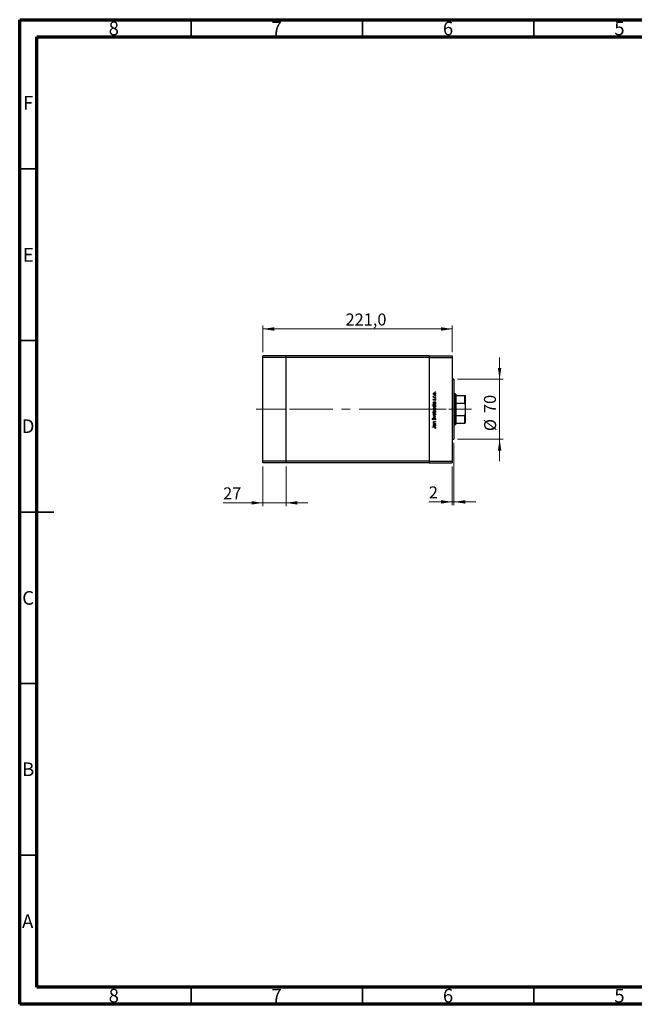
# Model space of a CAD drawing. Units: millimetres. Extents: x 15 to 415, y 5 to 292.
# Drawn here: x 15 to 194, y 5 to 292 of the extents above; entities that cross this region are included whole.
import ezdxf

# ---------------------------------------------------------------- set-up
doc = ezdxf.new("R2010")
doc.units = ezdxf.units.MM
doc.linetypes.add('CENTERX2', pattern=[20.32, 12.7, -2.54, 2.54, -2.54])
doc.styles.add('SLDTEXTSTYLE0', font='TXT', dxfattribs={"width": 0.75})
doc.dimstyles.new('SLDDIMSTYLE0', dxfattribs={"dimtxt": 3.5, "dimasz": 3.302, "dimexe": 0, "dimexo": 0.0625, "dimgap": 0.875, "dimtad": 1, "dimdec": 1, "dimlfac": 4, "dimrnd": 1e-09, "dimzin": 12, "dimdsep": 46, "dimtxsty": 'SLDTEXTSTYLE0', "dimsah": 1, "dimcen": 0.09, "dimadec": 0, "dimazin": 3, "dimtfac": 1, "dimtdec": 1, "dimtofl": 0, "dimtmove": 0, "dimatfit": 3, "dimfxl": 1, "dimfrac": 2, "dimtolj": 1, "dimtzin": 12, "dimarcsym": 0})
doc.dimstyles.new('SLDDIMSTYLE1', dxfattribs={"dimtxt": 3.5, "dimasz": 3.302, "dimexe": 0, "dimexo": 0.0625, "dimgap": 0.875, "dimtad": 1, "dimdec": 0, "dimlfac": 4, "dimrnd": 1e-09, "dimzin": 12, "dimdsep": 46, "dimtxsty": 'SLDTEXTSTYLE0', "dimsah": 1, "dimcen": 0.09, "dimadec": 0, "dimazin": 3, "dimtfac": 1, "dimtdec": 0, "dimtmove": 0, "dimatfit": 0, "dimfxl": 1, "dimfrac": 2, "dimtolj": 1, "dimtzin": 12, "dimarcsym": 0})

# ---------------------------------------------------------------- blocks, each defined once
blk = doc.blocks.new('_D')
at = {"color": 7, "linetype": 'Continuous', "lineweight": 0}
for p, q in [((85.94, 195.06), (85.94, 202.85)), ((85.94, 201.85), (141.19, 201.85)), ((141.19, 195.06), (141.19, 202.85))]:
    blk.add_line(p, q, dxfattribs=at)
at = {"color": 7, "linetype": 'Continuous', "lineweight": 18}
for points in [[(85.94, 201.85), (89.24, 201.34), (89.24, 202.36)], [(141.19, 201.85), (137.89, 202.36), (137.89, 201.34)]]:
    blk.add_solid(points, dxfattribs=at)
at = {"color": 7, "linetype": 'Continuous', "lineweight": 18, "insert": (110.06, 206.36), "char_height": 3.5, "attachment_point": 1, "style": 'SLDTEXTSTYLE0'}
blk.add_mtext('221,0', dxfattribs=at)
blk = doc.blocks.new('_D_1')
at = {"color": 7, "linetype": 'Continuous', "lineweight": 0}
for p, q in [((85.94, 161.81), (85.94, 150.17)), ((92.69, 161.81), (92.69, 150.17)), ((85.94, 151.17), (74.35, 151.17)), ((85.94, 151.17), (92.69, 151.17)), ((92.69, 151.17), (99.04, 151.17))]:
    blk.add_line(p, q, dxfattribs=at)
at = {"color": 7, "linetype": 'Continuous', "lineweight": 18}
for points in [[(85.94, 151.17), (82.64, 151.67), (82.64, 150.66)], [(92.69, 151.17), (95.99, 150.66), (95.99, 151.67)]]:
    blk.add_solid(points, dxfattribs=at)
at = {"color": 7, "linetype": 'Continuous', "lineweight": 18, "insert": (74.35, 155.68), "char_height": 3.5, "attachment_point": 1, "style": 'SLDTEXTSTYLE0'}
blk.add_mtext('27', dxfattribs=at)
blk = doc.blocks.new('_D_2')
at = {"color": 7, "linetype": 'Continuous', "lineweight": 0}
for p, q in [((141.69, 168.69), (141.69, 150.45)), ((141.19, 161.81), (141.19, 150.45)), ((141.19, 151.45), (134.36, 151.45)), ((141.69, 151.45), (141.19, 151.45)), ((141.69, 151.45), (148.04, 151.45))]:
    blk.add_line(p, q, dxfattribs=at)
at = {"color": 7, "linetype": 'Continuous', "lineweight": 18}
for points in [[(141.19, 151.45), (137.89, 151.96), (137.89, 150.94)], [(141.69, 151.45), (144.99, 150.94), (144.99, 151.96)]]:
    blk.add_solid(points, dxfattribs=at)
at = {"color": 7, "linetype": 'Continuous', "lineweight": 18, "insert": (134.36, 155.96), "char_height": 3.5, "attachment_point": 1, "style": 'SLDTEXTSTYLE0'}
blk.add_mtext('2', dxfattribs=at)
blk = doc.blocks.new('_D_3')
at = {"color": 7, "linetype": 'Continuous', "lineweight": 0}
for p, q in [((155, 187.19), (155, 193.53)), ((142.69, 187.19), (156, 187.19)), ((155, 169.69), (155, 187.19)), ((142.69, 169.69), (156, 169.69)), ((155, 169.69), (155, 163.34))]:
    blk.add_line(p, q, dxfattribs=at)
at = {"color": 7, "linetype": 'Continuous', "lineweight": 18}
for points in [[(155, 187.19), (155.51, 190.49), (154.49, 190.49)], [(155, 169.69), (154.49, 166.38), (155.51, 166.38)]]:
    blk.add_solid(points, dxfattribs=at)
at = {"color": 7, "linetype": 'Continuous', "lineweight": 18, "char_height": 3.5, "attachment_point": 1, "rotation": 90, "style": 'SLDTEXTSTYLE0'}
for s, insert in [('70', (150.43, 177.35)), ('%%c', (150.49, 172.07))]:
    blk.add_mtext(s, dxfattribs=dict(at, insert=insert))

msp = doc.modelspace()

# ---------------------------------------------------------------- linework, layer by layer
at = {"color": 7, "linetype": 'Continuous', "lineweight": 70}
for p, q in [((15, 5), (15, 292)), ((15, 292), (415, 292)), ((20, 10), (20, 287)), ((20, 287), (410, 287)), ((410, 10), (20, 10)), ((415, 5), (15, 5))]:
    msp.add_line(p, q, dxfattribs=at)
at = {"color": 7, "linetype": 'Continuous', "lineweight": 35}
for p, q in [((65, 287), (65, 292)), ((115, 287), (115, 292)), ((165, 287), (165, 292)), ((20, 248.5), (15, 248.5)), ((20, 198.5), (15, 198.5)), ((15, 148.5), (25, 148.5)), ((20, 148.5), (15, 148.5)), ((20, 98.5), (15, 98.5)), ((20, 48.5), (15, 48.5)), ((65, 10), (65, 5)), ((115, 10), (115, 5)), ((165, 10), (165, 5))]:
    msp.add_line(p, q, dxfattribs=at)
at = {"color": 7, "linetype": 'Continuous', "lineweight": 25}
for p, q in [((92.69, 194.06), (85.94, 194.06)), ((85.94, 193.56), (85.94, 194.06)), ((92.69, 193.56), (85.94, 193.56)), ((85.94, 163.31), (85.94, 193.56)), ((92.69, 193.56), (92.69, 194.06)), ((134.44, 194.06), (92.69, 194.06)), ((92.69, 163.31), (92.69, 193.56)), ((134.44, 193.56), (92.69, 193.56)), ((134.44, 194.06), (141.19, 194.06)), ((134.44, 194.06), (134.44, 193.56)), ((134.44, 193.56), (134.44, 163.31)), ((134.44, 193.56), (141.19, 193.56)), ((141.19, 194.06), (141.19, 193.56)), ((141.19, 193.56), (141.19, 163.31)), ((141.69, 187.185), (141.19, 187.185)), ((141.69, 187.185), (141.69, 169.685)), ((135.6756, 181.9526), (135.7697, 181.9526)), ((135.6756, 181.8741), (135.6756, 181.9526)), ((136.315, 181.8741), (135.6756, 181.8741)), ((135.6863, 182.177), (135.7543, 182.1339)), ((135.7553, 181.3917), (135.8102, 181.3384)), ((136.1001, 181.9526), (136.315, 181.9526)), ((136.2396, 181.0328), (136.1804, 181.0848)), ((136.315, 181.9526), (136.315, 181.8741)), ((142.065, 182.935), (141.69, 182.935)), ((142.19, 182.81), (142.065, 182.935)), ((142.065, 173.935), (142.065, 182.935)), ((142.19, 182.81), (142.19, 182.435)), ((142.19, 182.435), (142.19, 180.2072)), ((142.19, 182.435), (144.815, 182.435)), ((144.815, 180.2072), (144.815, 182.435)), ((144.94, 182.435), (144.94, 179.8711)), ((135.4176, 179.7427), (136.315, 179.7427)), ((135.4176, 179.6642), (135.4176, 179.7427)), ((135.7993, 179.6642), (135.4176, 179.6642)), ((135.6756, 180.5728), (136.315, 180.5728)), ((135.6756, 180.4943), (135.6756, 180.5728)), ((135.7939, 180.4943), (135.6756, 180.4943)), ((136.315, 180.4943), (136.2044, 180.4943)), ((136.315, 179.6642), (136.2044, 179.6642)), ((136.315, 180.5728), (136.315, 180.4943)), ((136.315, 179.7427), (136.315, 179.6642)), ((142.19, 180.2072), (142.19, 176.6628)), ((142.19, 180.2072), (144.815, 180.2072)), ((144.94, 179.8711), (144.94, 176.9989)), ((135.4176, 177.544), (135.7916, 177.544)), ((135.4176, 177.4654), (135.4176, 177.544)), ((136.315, 177.4654), (135.4176, 177.4654)), ((135.5657, 175.8276), (135.6195, 175.7566)), ((135.6756, 176.5231), (136.315, 176.2315)), ((135.6756, 176.4381), (135.6756, 176.5231)), ((136.1411, 176.2259), (135.6756, 176.4381)), ((135.6756, 176.0136), (136.1411, 176.2259)), ((136.315, 176.2203), (135.6756, 175.9286)), ((135.6756, 175.9286), (135.6756, 176.0136)), ((136.1462, 175.3228), (136.1019, 175.3968)), ((136.1967, 177.544), (136.315, 177.544)), ((136.315, 177.544), (136.315, 177.4654)), ((136.315, 176.2315), (136.315, 176.2203)), ((142.19, 176.6628), (142.19, 174.435)), ((142.19, 176.6628), (144.815, 176.6628)), ((144.815, 174.435), (144.815, 176.6628)), ((144.94, 176.9989), (144.94, 174.435)), ((135.44, 173.2812), (136.0309, 173.2812)), ((135.44, 173.2026), (135.44, 173.2812)), ((136.0221, 173.2026), (135.44, 173.2026)), ((135.6756, 174.3917), (135.7909, 174.3917)), ((135.6756, 174.3132), (135.6756, 174.3917)), ((136.315, 174.3132), (135.6756, 174.3132)), ((135.6756, 174.1337), (136.315, 174.1337)), ((135.6756, 174.0552), (135.6756, 174.1337)), ((135.7939, 174.0552), (135.6756, 174.0552)), ((135.9885, 174.8741), (136.315, 174.8741)), ((136.315, 174.7956), (136.0142, 174.7956)), ((136.0838, 174.3917), (136.315, 174.3917)), ((136.2365, 172.8661), (136.1692, 172.9124)), ((136.315, 174.0552), (136.2044, 174.0552)), ((136.315, 174.8741), (136.315, 174.7956)), ((136.315, 174.3917), (136.315, 174.3132)), ((136.315, 174.1337), (136.315, 174.0552)), ((141.69, 173.935), (142.065, 173.935)), ((142.065, 173.935), (142.19, 174.06)), ((142.19, 174.435), (142.19, 174.06)), ((142.19, 174.435), (144.815, 174.435)), ((141.19, 169.685), (141.69, 169.685)), ((92.69, 163.31), (85.94, 163.31)), ((85.94, 162.81), (85.94, 163.31)), ((92.69, 162.81), (85.94, 162.81)), ((92.69, 162.81), (92.69, 163.31)), ((134.44, 163.31), (92.69, 163.31)), ((134.44, 162.81), (92.69, 162.81)), ((134.44, 163.31), (141.19, 163.31)), ((134.44, 163.31), (134.44, 162.81)), ((134.44, 162.81), (141.19, 162.81)), ((141.19, 163.31), (141.19, 162.81))]:
    msp.add_line(p, q, dxfattribs=at)
at = {"color": 7, "linetype": 'CENTERX2', "lineweight": 18}
for p, q in [((92.69, 178.435), (83.94, 178.435)), ((126.69, 178.435), (92.69, 178.435)), ((126.69, 178.435), (143.19, 178.435)), ((140.19, 178.435), (146.815, 178.435))]:
    msp.add_line(p, q, dxfattribs=at)
at = {"color": 7, "linetype": 'Continuous', "lineweight": 25}
for points, knots in [([(135.6644, 182.9121), (135.6698, 182.964), (135.6795, 183.0568), (135.7421, 183.125), (135.7697, 183.1551)], [0, 0, 0, 0, 0.55919598, 1, 1, 1, 1]), ([(135.7702, 182.6685), (135.7359, 182.708), (135.6746, 182.7787), (135.6675, 182.8713), (135.6644, 182.9121)], [0, 0, 0, 0, 0.55886562, 1, 1, 1, 1]), ([(135.6644, 182.1086), (135.666, 182.1222), (135.6689, 182.1465), (135.681, 182.1676), (135.6863, 182.177)], [0, 0, 0, 0, 0.55927949, 1, 1, 1, 1]), ([(135.7697, 181.9526), (135.7384, 181.9745), (135.6827, 182.0136), (135.6699, 182.0797), (135.6644, 182.1086)], [0, 0, 0, 0, 0.56138163, 1, 1, 1, 1]), ([(135.6644, 181.228), (135.6664, 181.246), (135.6704, 181.282), (135.7027, 181.339), (135.7354, 181.3717), (135.7553, 181.3917)], [0, 0, 0, 0, 0.279553864, 0.559732974, 1, 1, 1, 1]), ([(135.8321, 181.0664), (135.8076, 181.0687), (135.7587, 181.0734), (135.7027, 181.116), (135.669, 181.1704), (135.6659, 181.2088), (135.6644, 181.228)], [0, 0, 0, 0, 0.27991131, 0.55947884, 0.77962751, 1, 1, 1, 1]), ([(135.9976, 183.1642), (135.9602, 183.1598), (135.8854, 183.1511), (135.803, 183.0822), (135.751, 182.9998), (135.7456, 182.9411), (135.7429, 182.9118)], [0, 0, 0, 0, 0.279599235, 0.559377948, 0.779652405, 1, 1, 1, 1]), ([(135.7429, 182.9118), (135.7474, 182.8744), (135.7566, 182.7996), (135.8264, 182.7178), (135.9094, 182.667), (135.9682, 182.6619), (135.9976, 182.6594)], [0, 0, 0, 0, 0.27946831, 0.55927872, 0.77955798, 1, 1, 1, 1]), ([(135.7543, 182.1339), (135.7509, 182.1267), (135.745, 182.1139), (135.7435, 182.0999), (135.7429, 182.0937)], [0, 0, 0, 0, 0.56039569, 1, 1, 1, 1]), ([(135.7429, 182.0937), (135.7469, 182.0752), (135.7549, 182.038), (135.8065, 181.9905), (135.8525, 181.9757), (135.8807, 181.9667)], [0, 0, 0, 0, 0.27837654, 0.5588111, 1, 1, 1, 1]), ([(135.8102, 181.3384), (135.7909, 181.3216), (135.7567, 181.2915), (135.7471, 181.2474), (135.7429, 181.228)], [0, 0, 0, 0, 0.56207638, 1, 1, 1, 1]), ([(135.7429, 181.228), (135.7445, 181.2156), (135.7478, 181.1907), (135.7722, 181.1645), (135.7996, 181.1475), (135.8192, 181.1458), (135.8289, 181.1449)], [0, 0, 0, 0, 0.27924042, 0.55901337, 0.77949802, 1, 1, 1, 1]), ([(135.7697, 183.1551), (135.8078, 183.1833), (135.8759, 183.2338), (135.96, 183.24), (135.997, 183.2427)], [0, 0, 0, 0, 0.5592165, 1, 1, 1, 1]), ([(135.997, 182.5808), (135.9499, 182.5855), (135.8657, 182.5937), (135.7994, 182.6456), (135.7702, 182.6685)], [0, 0, 0, 0, 0.55928508, 1, 1, 1, 1]), ([(135.8289, 181.1449), (135.8408, 181.1464), (135.862, 181.1489), (135.8793, 181.1612), (135.887, 181.1667)], [0, 0, 0, 0, 0.55905389, 1, 1, 1, 1]), ([(135.9306, 181.0957), (135.9134, 181.0862), (135.8825, 181.0692), (135.8475, 181.0673), (135.8321, 181.0664)], [0, 0, 0, 0, 0.55958681, 1, 1, 1, 1]), ([(135.8807, 181.9667), (135.9214, 181.9615), (135.9943, 181.9522), (136.0678, 181.9525), (136.1001, 181.9526)], [0, 0, 0, 0, 0.55963604, 1, 1, 1, 1]), ([(135.887, 181.1667), (135.9013, 181.1823), (135.9268, 181.2102), (135.9449, 181.2434), (135.9529, 181.258)], [0, 0, 0, 0, 0.55901781, 1, 1, 1, 1]), ([(136.0179, 181.2059), (136.0049, 181.1826), (135.9817, 181.1411), (135.9462, 181.1095), (135.9306, 181.0957)], [0, 0, 0, 0, 0.56065905, 1, 1, 1, 1]), ([(135.9529, 181.258), (135.9663, 181.2822), (135.9903, 181.3253), (136.0266, 181.3585), (136.0426, 181.3732)], [0, 0, 0, 0, 0.56064858, 1, 1, 1, 1]), ([(135.997, 183.2427), (136.0457, 183.2367), (136.1429, 183.2247), (136.2522, 183.1365), (136.3174, 183.0271), (136.3233, 182.9505), (136.3262, 182.9121)], [0, 0, 0, 0, 0.27952299, 0.55938435, 0.77951656, 1, 1, 1, 1]), ([(136.3262, 182.9121), (136.3213, 182.8631), (136.3115, 182.7651), (136.2206, 182.6574), (136.112, 182.5914), (136.0354, 182.5844), (135.997, 182.5808)], [0, 0, 0, 0, 0.27977703, 0.55919441, 0.77959953, 1, 1, 1, 1]), ([(136.2477, 182.9118), (136.2435, 182.9488), (136.2351, 183.023), (136.1684, 183.1069), (136.0848, 183.1556), (136.0266, 183.1613), (135.9976, 183.1642)], [0, 0, 0, 0, 0.27976627, 0.55916531, 0.7796144, 1, 1, 1, 1]), ([(135.9976, 182.6594), (136.0345, 182.664), (136.1084, 182.6734), (136.1922, 182.7402), (136.2398, 182.8245), (136.2451, 182.8827), (136.2477, 182.9118)], [0, 0, 0, 0, 0.279587707, 0.559161184, 0.779533676, 1, 1, 1, 1]), ([(136.0838, 181.3029), (136.0696, 181.2861), (136.0441, 181.2561), (136.0259, 181.2213), (136.0179, 181.2059)], [0, 0, 0, 0, 0.55907441, 1, 1, 1, 1]), ([(136.0426, 181.3732), (136.0599, 181.3828), (136.0908, 181.3999), (136.126, 181.402), (136.1415, 181.4029)], [0, 0, 0, 0, 0.559542, 1, 1, 1, 1]), ([(136.1448, 181.3244), (136.1323, 181.3233), (136.1101, 181.3212), (136.0918, 181.3085), (136.0838, 181.3029)], [0, 0, 0, 0, 0.55960297, 1, 1, 1, 1]), ([(136.1415, 181.4029), (136.169, 181.3998), (136.2241, 181.3935), (136.2852, 181.3426), (136.3211, 181.2805), (136.3245, 181.2372), (136.3262, 181.2156)], [0, 0, 0, 0, 0.27958055, 0.55924882, 0.77951291, 1, 1, 1, 1]), ([(136.2477, 181.2115), (136.2461, 181.2274), (136.2429, 181.2592), (136.216, 181.2958), (136.1823, 181.3203), (136.1573, 181.323), (136.1448, 181.3244)], [0, 0, 0, 0, 0.27998807, 0.55974522, 0.7799628, 1, 1, 1, 1]), ([(136.1804, 183.4839), (136.1816, 183.4946), (136.1842, 183.5162), (136.204, 183.5399), (136.2279, 183.5546), (136.2448, 183.5561), (136.2533, 183.5568)], [0, 0, 0, 0, 0.2796468, 0.5592988, 0.77961483, 1, 1, 1, 1]), ([(136.2533, 183.411), (136.2425, 183.4122), (136.2209, 183.4146), (136.1973, 183.4346), (136.1825, 183.4585), (136.1811, 183.4754), (136.1804, 183.4839)], [0, 0, 0, 0, 0.279517482, 0.559326431, 0.779544125, 1, 1, 1, 1]), ([(136.1804, 182.3509), (136.1816, 182.3616), (136.1842, 182.3832), (136.204, 182.4069), (136.2279, 182.4216), (136.2448, 182.423), (136.2533, 182.4238)], [0, 0, 0, 0, 0.2796468, 0.5592988, 0.77961483, 1, 1, 1, 1]), ([(136.2533, 182.2779), (136.2425, 182.2792), (136.2209, 182.2816), (136.1973, 182.3016), (136.1825, 182.3255), (136.1811, 182.3424), (136.1804, 182.3509)], [0, 0, 0, 0, 0.27951748, 0.55932643, 0.77954412, 1, 1, 1, 1]), ([(136.1804, 181.6441), (136.1816, 181.6549), (136.1842, 181.6764), (136.204, 181.7002), (136.2279, 181.7148), (136.2448, 181.7163), (136.2533, 181.7171)], [0, 0, 0, 0, 0.2796468, 0.5592988, 0.77961483, 1, 1, 1, 1]), ([(136.2533, 181.5712), (136.2425, 181.5724), (136.2209, 181.5748), (136.1973, 181.5949), (136.1825, 181.6187), (136.1811, 181.6357), (136.1804, 181.6441)], [0, 0, 0, 0, 0.27951748, 0.55932643, 0.77954412, 1, 1, 1, 1]), ([(136.1804, 181.0848), (136.2007, 181.1047), (136.2368, 181.1401), (136.2444, 181.1897), (136.2477, 181.2115)], [0, 0, 0, 0, 0.56083312, 1, 1, 1, 1]), ([(136.3262, 181.2156), (136.3211, 181.1759), (136.312, 181.1049), (136.2618, 181.0548), (136.2396, 181.0328)], [0, 0, 0, 0, 0.55928906, 1, 1, 1, 1]), ([(136.2533, 183.5568), (136.264, 183.5555), (136.2855, 183.5528), (136.3093, 183.5331), (136.3238, 183.5092), (136.3254, 183.4923), (136.3262, 183.4839)], [0, 0, 0, 0, 0.279538974, 0.559326778, 0.779688512, 1, 1, 1, 1]), ([(136.3262, 183.4839), (136.3249, 183.4731), (136.3223, 183.4516), (136.3024, 183.4281), (136.2787, 183.4131), (136.2618, 183.4117), (136.2533, 183.411)], [0, 0, 0, 0, 0.279537284, 0.559055959, 0.779442455, 1, 1, 1, 1]), ([(136.2533, 182.4238), (136.264, 182.4224), (136.2855, 182.4198), (136.3093, 182.4001), (136.3238, 182.3761), (136.3254, 182.3593), (136.3262, 182.3509)], [0, 0, 0, 0, 0.279538974, 0.559326778, 0.779688512, 1, 1, 1, 1]), ([(136.3262, 182.3509), (136.3249, 182.3401), (136.3223, 182.3186), (136.3024, 182.2951), (136.2787, 182.2801), (136.2618, 182.2787), (136.2533, 182.2779)], [0, 0, 0, 0, 0.27953728, 0.55905596, 0.77944245, 1, 1, 1, 1]), ([(136.2533, 181.7171), (136.264, 181.7157), (136.2855, 181.713), (136.3093, 181.6934), (136.3238, 181.6694), (136.3254, 181.6526), (136.3262, 181.6441)], [0, 0, 0, 0, 0.27953897, 0.55932678, 0.77968851, 1, 1, 1, 1]), ([(136.3262, 181.6441), (136.3249, 181.6334), (136.3223, 181.6119), (136.3024, 181.5883), (136.2787, 181.5734), (136.2618, 181.5719), (136.2533, 181.5712)], [0, 0, 0, 0, 0.27953728, 0.55905596, 0.77944245, 1, 1, 1, 1]), ([(144.815, 182.435), (144.8212, 182.435), (144.8352, 182.435), (144.8582, 182.435), (144.8879, 182.435), (144.9322, 182.435), (144.9367, 182.435), (144.94, 182.435)], [0, 0, 0, 0, 0.04892749, 0.10951234, 0.2080172, 0.4099533, 1, 1, 1, 1]), ([(135.6644, 180.2356), (135.6708, 180.2933), (135.6824, 180.3966), (135.7598, 180.4644), (135.7939, 180.4943)], [0, 0, 0, 0, 0.55906438, 1, 1, 1, 1]), ([(135.9935, 179.8997), (135.9445, 179.9058), (135.8464, 179.9179), (135.74, 180.0107), (135.6742, 180.12), (135.6676, 180.1971), (135.6644, 180.2356)], [0, 0, 0, 0, 0.27940939, 0.55921498, 0.77955202, 1, 1, 1, 1]), ([(135.6644, 179.4055), (135.6722, 179.4633), (135.6862, 179.5669), (135.7647, 179.6344), (135.7993, 179.6642)], [0, 0, 0, 0, 0.5584288, 1, 1, 1, 1]), ([(135.9935, 179.0696), (135.9445, 179.0757), (135.8464, 179.0878), (135.74, 179.1806), (135.6742, 179.2899), (135.6676, 179.3669), (135.6644, 179.4055)], [0, 0, 0, 0, 0.27940939, 0.55921498, 0.77955202, 1, 1, 1, 1]), ([(135.6644, 178.6044), (135.6698, 178.6563), (135.6795, 178.7491), (135.7421, 178.8173), (135.7697, 178.8474)], [0, 0, 0, 0, 0.55919598, 1, 1, 1, 1]), ([(135.7702, 178.3608), (135.7359, 178.4003), (135.6746, 178.471), (135.6675, 178.5636), (135.6644, 178.6044)], [0, 0, 0, 0, 0.55886562, 1, 1, 1, 1]), ([(135.6644, 177.8048), (135.6701, 177.8539), (135.6816, 177.9522), (135.7719, 178.0609), (135.8807, 178.1284), (135.9579, 178.1352), (135.9965, 178.1385)], [0, 0, 0, 0, 0.27958922, 0.5593453, 0.77962849, 1, 1, 1, 1]), ([(135.9967, 180.4943), (135.9588, 180.4901), (135.883, 180.4817), (135.7994, 180.4112), (135.75, 180.3258), (135.7453, 180.2664), (135.7429, 180.2366)], [0, 0, 0, 0, 0.27965122, 0.55921457, 0.77950121, 1, 1, 1, 1]), ([(135.7429, 180.2366), (135.7473, 180.1991), (135.756, 180.1242), (135.8226, 180.039), (135.9062, 179.9878), (135.965, 179.9815), (135.9944, 179.9783)], [0, 0, 0, 0, 0.27974411, 0.55926208, 0.77972178, 1, 1, 1, 1]), ([(135.9967, 179.6642), (135.9588, 179.66), (135.883, 179.6515), (135.7994, 179.581), (135.75, 179.4957), (135.7453, 179.4362), (135.7429, 179.4065)], [0, 0, 0, 0, 0.27965122, 0.55921457, 0.77950121, 1, 1, 1, 1]), ([(135.7429, 179.4065), (135.7473, 179.369), (135.756, 179.2941), (135.8226, 179.2089), (135.9062, 179.1577), (135.965, 179.1513), (135.9944, 179.1481)], [0, 0, 0, 0, 0.27974411, 0.55926208, 0.77972178, 1, 1, 1, 1]), ([(135.9976, 178.8565), (135.9602, 178.8521), (135.8854, 178.8434), (135.803, 178.7745), (135.751, 178.6921), (135.7456, 178.6334), (135.7429, 178.6041)], [0, 0, 0, 0, 0.27959924, 0.55937795, 0.77965241, 1, 1, 1, 1]), ([(135.7429, 178.6041), (135.7474, 178.5667), (135.7566, 178.4919), (135.8264, 178.4101), (135.9094, 178.3593), (135.9682, 178.3542), (135.9976, 178.3517)], [0, 0, 0, 0, 0.27946831, 0.55927872, 0.77955798, 1, 1, 1, 1]), ([(135.9965, 178.06), (135.9592, 178.0548), (135.8845, 178.0443), (135.8011, 177.9756), (135.7516, 177.8911), (135.7458, 177.8323), (135.7429, 177.8029)], [0, 0, 0, 0, 0.27943214, 0.55914938, 0.77957643, 1, 1, 1, 1]), ([(135.7697, 178.8474), (135.8078, 178.8756), (135.8759, 178.9262), (135.96, 178.9323), (135.997, 178.935)], [0, 0, 0, 0, 0.5592165, 1, 1, 1, 1]), ([(135.997, 178.2731), (135.9499, 178.2778), (135.8657, 178.2861), (135.7994, 178.3379), (135.7702, 178.3608)], [0, 0, 0, 0, 0.55928508, 1, 1, 1, 1]), ([(136.3262, 180.2331), (136.3205, 180.184), (136.309, 180.0856), (136.2184, 179.9771), (136.1094, 179.9097), (136.0322, 179.903), (135.9935, 179.8997)], [0, 0, 0, 0, 0.27957381, 0.55934792, 0.77959638, 1, 1, 1, 1]), ([(136.3262, 179.403), (136.3205, 179.3538), (136.309, 179.2555), (136.2184, 179.1469), (136.1094, 179.0795), (136.0322, 179.0729), (135.9935, 179.0696)], [0, 0, 0, 0, 0.27957381, 0.55934792, 0.77959638, 1, 1, 1, 1]), ([(135.9944, 179.9783), (136.0317, 179.9837), (136.1063, 179.9944), (136.1899, 180.063), (136.2391, 180.1476), (136.2448, 180.2065), (136.2477, 180.2359)], [0, 0, 0, 0, 0.27940025, 0.5590995, 0.77955422, 1, 1, 1, 1]), ([(135.9944, 179.1481), (136.0317, 179.1535), (136.1063, 179.1643), (136.1899, 179.2329), (136.2391, 179.3175), (136.2448, 179.3764), (136.2477, 179.4058)], [0, 0, 0, 0, 0.27940025, 0.5590995, 0.77955422, 1, 1, 1, 1]), ([(135.9965, 178.1385), (136.0456, 178.1325), (136.1439, 178.1205), (136.2506, 178.0276), (136.3164, 177.9181), (136.3229, 177.8409), (136.3262, 177.8023)], [0, 0, 0, 0, 0.27943258, 0.55921593, 0.77955868, 1, 1, 1, 1]), ([(136.2477, 177.8016), (136.2433, 177.8391), (136.2346, 177.914), (136.168, 177.9991), (136.0847, 178.0504), (136.0259, 178.0568), (135.9965, 178.06)], [0, 0, 0, 0, 0.279779552, 0.55930777, 0.779721898, 1, 1, 1, 1]), ([(136.2477, 180.2359), (136.2432, 180.2734), (136.2341, 180.3484), (136.17, 180.4358), (136.0854, 180.4867), (136.0263, 180.4918), (135.9967, 180.4943)], [0, 0, 0, 0, 0.279818409, 0.55942188, 0.779573038, 1, 1, 1, 1]), ([(136.2477, 179.4058), (136.2432, 179.4433), (136.2341, 179.5182), (136.17, 179.6057), (136.0854, 179.6566), (136.0263, 179.6616), (135.9967, 179.6642)], [0, 0, 0, 0, 0.27981841, 0.55942188, 0.77957304, 1, 1, 1, 1]), ([(135.997, 178.935), (136.0457, 178.929), (136.1429, 178.917), (136.2522, 178.8288), (136.3174, 178.7194), (136.3233, 178.6428), (136.3262, 178.6044)], [0, 0, 0, 0, 0.27952299, 0.55938435, 0.77951656, 1, 1, 1, 1]), ([(136.3262, 178.6044), (136.3213, 178.5554), (136.3115, 178.4574), (136.2206, 178.3497), (136.112, 178.2837), (136.0354, 178.2767), (135.997, 178.2731)], [0, 0, 0, 0, 0.27977703, 0.559194414, 0.77959953, 1, 1, 1, 1]), ([(136.2477, 178.6041), (136.2435, 178.6412), (136.2351, 178.7153), (136.1684, 178.7992), (136.0848, 178.8479), (136.0266, 178.8536), (135.9976, 178.8565)], [0, 0, 0, 0, 0.27976627, 0.55916531, 0.7796144, 1, 1, 1, 1]), ([(135.9976, 178.3517), (136.0345, 178.3564), (136.1084, 178.3657), (136.1922, 178.4325), (136.2398, 178.5168), (136.2451, 178.575), (136.2477, 178.6041)], [0, 0, 0, 0, 0.27958771, 0.55916118, 0.77953368, 1, 1, 1, 1]), ([(136.2044, 180.4943), (136.2438, 180.4529), (136.3142, 180.3788), (136.3226, 180.2777), (136.3262, 180.2331)], [0, 0, 0, 0, 0.55875301, 1, 1, 1, 1]), ([(136.2044, 179.6642), (136.2438, 179.6228), (136.3142, 179.5486), (136.3226, 179.4476), (136.3262, 179.403)], [0, 0, 0, 0, 0.55875301, 1, 1, 1, 1]), ([(144.94, 179.8711), (144.9365, 179.9573), (144.9325, 180.0572), (144.884, 180.1579), (144.8631, 180.1856), (144.84, 180.2023), (144.8245, 180.207), (144.816, 180.2072), (144.815, 180.2072)], [0, 0, 0, 0, 0.66418612, 0.76988389, 0.8761678, 0.93367452, 0.99176115, 1, 1, 1, 1]), ([(135.4176, 175.5945), (135.4202, 175.6214), (135.4255, 175.6753), (135.4769, 175.7597), (135.532, 175.8018), (135.5657, 175.8276)], [0, 0, 0, 0, 0.27976241, 0.55950038, 1, 1, 1, 1]), ([(135.6218, 175.3789), (135.5907, 175.3827), (135.5287, 175.3904), (135.4611, 175.45), (135.4239, 175.5215), (135.4197, 175.5702), (135.4176, 175.5945)], [0, 0, 0, 0, 0.27949688, 0.55876897, 0.77938702, 1, 1, 1, 1]), ([(135.6195, 175.7566), (135.5878, 175.7319), (135.5435, 175.6975), (135.5109, 175.6327), (135.5085, 175.6014), (135.5073, 175.5857)], [0, 0, 0, 0, 0.55983499, 0.77984754, 1, 1, 1, 1]), ([(135.5073, 175.5857), (135.5087, 175.568), (135.5114, 175.5325), (135.5387, 175.4898), (135.5762, 175.4617), (135.6041, 175.4589), (135.6181, 175.4574)], [0, 0, 0, 0, 0.28027427, 0.55993139, 0.77992008, 1, 1, 1, 1]), ([(135.6181, 175.4574), (135.6303, 175.4585), (135.6547, 175.4607), (135.695, 175.4794), (135.7174, 175.5016), (135.7311, 175.5151)], [0, 0, 0, 0, 0.27983529, 0.55980262, 1, 1, 1, 1]), ([(135.755, 175.4278), (135.7323, 175.4124), (135.6917, 175.3849), (135.6432, 175.3807), (135.6218, 175.3789)], [0, 0, 0, 0, 0.55984046, 1, 1, 1, 1]), ([(135.7916, 177.544), (135.7511, 177.585), (135.6787, 177.6583), (135.6687, 177.76), (135.6644, 177.8048)], [0, 0, 0, 0, 0.559284951, 1, 1, 1, 1]), ([(135.6644, 176.9778), (135.6698, 177.0297), (135.6795, 177.1225), (135.7421, 177.1907), (135.7697, 177.2208)], [0, 0, 0, 0, 0.55919598, 1, 1, 1, 1]), ([(135.7702, 176.7342), (135.7359, 176.7737), (135.6746, 176.8444), (135.6675, 176.937), (135.6644, 176.9778)], [0, 0, 0, 0, 0.55886562, 1, 1, 1, 1]), ([(135.7311, 175.5151), (135.7479, 175.5367), (135.7778, 175.5752), (135.8059, 175.6152), (135.8183, 175.6327)], [0, 0, 0, 0, 0.55990578, 1, 1, 1, 1]), ([(135.7429, 177.8029), (135.7475, 177.7654), (135.7567, 177.6904), (135.8208, 177.6029), (135.9053, 177.5518), (135.9645, 177.5466), (135.9941, 177.544)], [0, 0, 0, 0, 0.27979934, 0.55945196, 0.7796621, 1, 1, 1, 1]), ([(135.9976, 177.2299), (135.9602, 177.2255), (135.8854, 177.2168), (135.803, 177.1479), (135.751, 177.0655), (135.7456, 177.0068), (135.7429, 176.9775)], [0, 0, 0, 0, 0.27959924, 0.55937795, 0.77965241, 1, 1, 1, 1]), ([(135.7429, 176.9775), (135.7474, 176.9401), (135.7566, 176.8653), (135.8264, 176.7835), (135.9094, 176.7327), (135.9682, 176.7276), (135.9976, 176.7251)], [0, 0, 0, 0, 0.27946831, 0.55927872, 0.77955798, 1, 1, 1, 1]), ([(135.874, 175.5712), (135.8539, 175.5426), (135.8179, 175.4917), (135.7742, 175.4473), (135.755, 175.4278)], [0, 0, 0, 0, 0.56041496, 1, 1, 1, 1]), ([(135.7697, 177.2208), (135.8078, 177.249), (135.8759, 177.2996), (135.96, 177.3057), (135.997, 177.3084)], [0, 0, 0, 0, 0.5592165, 1, 1, 1, 1]), ([(135.997, 176.6465), (135.9499, 176.6512), (135.8657, 176.6594), (135.7994, 176.7113), (135.7702, 176.7342)], [0, 0, 0, 0, 0.55928508, 1, 1, 1, 1]), ([(135.8183, 175.6327), (135.8589, 175.6876), (135.9155, 175.764), (136.0208, 175.829), (136.074, 175.8356), (136.1006, 175.8388)], [0, 0, 0, 0, 0.5601154, 0.78028375, 1, 1, 1, 1]), ([(136.0135, 175.7289), (135.9847, 175.702), (135.9331, 175.6538), (135.8921, 175.5964), (135.874, 175.5712)], [0, 0, 0, 0, 0.559500172, 1, 1, 1, 1]), ([(135.9941, 177.544), (136.032, 177.5482), (136.1078, 177.5566), (136.1913, 177.6272), (136.2406, 177.7125), (136.2453, 177.7719), (136.2477, 177.8016)], [0, 0, 0, 0, 0.27964796, 0.5591871, 0.7794985, 1, 1, 1, 1]), ([(135.997, 177.3084), (136.0457, 177.3024), (136.1429, 177.2904), (136.2522, 177.2022), (136.3174, 177.0928), (136.3233, 177.0162), (136.3262, 176.9778)], [0, 0, 0, 0, 0.27952299, 0.55938435, 0.77951656, 1, 1, 1, 1]), ([(136.3262, 176.9778), (136.3213, 176.9288), (136.3115, 176.8308), (136.2206, 176.7231), (136.112, 176.6571), (136.0354, 176.6501), (135.997, 176.6465)], [0, 0, 0, 0, 0.27977703, 0.559194414, 0.77959953, 1, 1, 1, 1]), ([(136.2477, 176.9775), (136.2435, 177.0146), (136.2351, 177.0887), (136.1684, 177.1726), (136.0848, 177.2213), (136.0266, 177.227), (135.9976, 177.2299)], [0, 0, 0, 0, 0.27976627, 0.55916531, 0.7796144, 1, 1, 1, 1]), ([(135.9976, 176.7251), (136.0345, 176.7297), (136.1084, 176.7391), (136.1922, 176.8059), (136.2398, 176.8902), (136.2451, 176.9484), (136.2477, 176.9775)], [0, 0, 0, 0, 0.27958771, 0.55916118, 0.77953368, 1, 1, 1, 1]), ([(136.0994, 175.7603), (136.082, 175.7582), (136.0508, 175.7543), (136.0249, 175.7367), (136.0135, 175.7289)], [0, 0, 0, 0, 0.55899022, 1, 1, 1, 1]), ([(136.2477, 175.5889), (136.2453, 175.6124), (136.2406, 175.6594), (136.2053, 175.7169), (136.1548, 175.7534), (136.1179, 175.758), (136.0994, 175.7603)], [0, 0, 0, 0, 0.28025531, 0.56010905, 0.78008021, 1, 1, 1, 1]), ([(136.1006, 175.8388), (136.1364, 175.8339), (136.2081, 175.8241), (136.2845, 175.7543), (136.3306, 175.6734), (136.3351, 175.6171), (136.3374, 175.5889)], [0, 0, 0, 0, 0.27918245, 0.55907267, 0.77943642, 1, 1, 1, 1]), ([(136.1019, 175.3968), (136.1418, 175.4228), (136.1975, 175.459), (136.2419, 175.5332), (136.2458, 175.5703), (136.2477, 175.5889)], [0, 0, 0, 0, 0.55932064, 0.77978172, 1, 1, 1, 1]), ([(136.3374, 175.5889), (136.3342, 175.5565), (136.3277, 175.4918), (136.2617, 175.3921), (136.19, 175.3491), (136.1462, 175.3228)], [0, 0, 0, 0, 0.279874689, 0.559691218, 1, 1, 1, 1]), ([(136.3262, 177.8023), (136.3195, 177.7448), (136.3075, 177.6418), (136.2306, 177.5739), (136.1967, 177.544)], [0, 0, 0, 0, 0.55891448, 1, 1, 1, 1]), ([(144.815, 176.6628), (144.8212, 176.6635), (144.8352, 176.6651), (144.8582, 176.6798), (144.8879, 176.7153), (144.9322, 176.8216), (144.9367, 176.9232), (144.94, 176.9989)], [0, 0, 0, 0, 0.04892749, 0.10951234, 0.2080172, 0.4099533, 1, 1, 1, 1]), ([(135.6644, 174.635), (135.6669, 174.6637), (135.6719, 174.721), (135.7178, 174.7964), (135.8202, 174.8725), (135.9191, 174.8735), (135.9885, 174.8741)], [0, 0, 0, 0, 0.18701205, 0.37386999, 0.56061725, 1, 1, 1, 1]), ([(135.7909, 174.3917), (135.7507, 174.429), (135.6788, 174.4958), (135.6688, 174.5924), (135.6644, 174.635)], [0, 0, 0, 0, 0.5591406, 1, 1, 1, 1]), ([(135.6644, 173.7965), (135.6708, 173.8542), (135.6824, 173.9575), (135.7598, 174.0253), (135.7939, 174.0552)], [0, 0, 0, 0, 0.55906438, 1, 1, 1, 1]), ([(135.9935, 173.4606), (135.9445, 173.4667), (135.8464, 173.4788), (135.74, 173.5716), (135.6742, 173.6809), (135.6676, 173.7579), (135.6644, 173.7965)], [0, 0, 0, 0, 0.27940939, 0.55921498, 0.77955202, 1, 1, 1, 1]), ([(135.8687, 174.7863), (135.8484, 174.78), (135.8078, 174.7675), (135.7518, 174.7106), (135.7463, 174.6552), (135.7429, 174.6213)], [0, 0, 0, 0, 0.28119226, 0.56133067, 1, 1, 1, 1]), ([(135.7429, 174.6213), (135.7458, 174.5936), (135.7515, 174.5381), (135.7967, 174.4733), (135.8505, 174.4258), (135.8916, 174.4111), (135.9122, 174.4038)], [0, 0, 0, 0, 0.27956321, 0.55940733, 0.77969902, 1, 1, 1, 1]), ([(135.9967, 174.0552), (135.9588, 174.051), (135.883, 174.0426), (135.7994, 173.9721), (135.75, 173.8867), (135.7453, 173.8273), (135.7429, 173.7975)], [0, 0, 0, 0, 0.27965122, 0.55921457, 0.77950121, 1, 1, 1, 1]), ([(135.7429, 173.7975), (135.7473, 173.76), (135.756, 173.6851), (135.8226, 173.5999), (135.9062, 173.5487), (135.965, 173.5424), (135.9944, 173.5392)], [0, 0, 0, 0, 0.27974411, 0.55926208, 0.77972178, 1, 1, 1, 1]), ([(136.0142, 174.7956), (135.9869, 174.7957), (135.9382, 174.796), (135.8899, 174.7893), (135.8687, 174.7863)], [0, 0, 0, 0, 0.56025455, 1, 1, 1, 1]), ([(135.9122, 174.4038), (135.9441, 174.3994), (136.001, 174.3916), (136.0585, 174.3917), (136.0838, 174.3917)], [0, 0, 0, 0, 0.55965757, 1, 1, 1, 1]), ([(136.3262, 173.794), (136.3205, 173.7449), (136.309, 173.6465), (136.2184, 173.538), (136.1094, 173.4706), (136.0322, 173.4639), (135.9935, 173.4606)], [0, 0, 0, 0, 0.27957381, 0.55934792, 0.77959638, 1, 1, 1, 1]), ([(135.9944, 173.5392), (136.0317, 173.5446), (136.1063, 173.5553), (136.1899, 173.6239), (136.2391, 173.7085), (136.2448, 173.7674), (136.2477, 173.7968)], [0, 0, 0, 0, 0.27940025, 0.5590995, 0.77955422, 1, 1, 1, 1]), ([(136.2477, 173.7968), (136.2432, 173.8343), (136.2341, 173.9093), (136.17, 173.9967), (136.0854, 174.0476), (136.0263, 174.0527), (135.9967, 174.0552)], [0, 0, 0, 0, 0.27981841, 0.55942188, 0.77957304, 1, 1, 1, 1]), ([(136.2477, 173.0815), (136.2466, 173.0936), (136.2443, 173.1179), (136.2262, 173.1503), (136.2001, 173.1761), (136.1333, 173.2072), (136.0715, 173.2047), (136.0221, 173.2026)], [0, 0, 0, 0, 0.12495265, 0.24987288, 0.37482405, 0.49987445, 1, 1, 1, 1]), ([(136.0309, 173.2812), (136.066, 173.2806), (136.136, 173.2796), (136.226, 173.2657), (136.2835, 173.2233), (136.3277, 173.1666), (136.3336, 173.1129), (136.3374, 173.0771)], [0, 0, 0, 0, 0.25109745, 0.50074791, 0.62599373, 0.75125925, 1, 1, 1, 1]), ([(136.1692, 172.9124), (136.1829, 172.9324), (136.2074, 172.9682), (136.2266, 173.0071), (136.2351, 173.0242)], [0, 0, 0, 0, 0.56008955, 1, 1, 1, 1]), ([(136.2044, 174.0552), (136.2438, 174.0138), (136.3142, 173.9397), (136.3226, 173.8386), (136.3262, 173.794)], [0, 0, 0, 0, 0.55875301, 1, 1, 1, 1]), ([(136.2351, 173.0242), (136.239, 173.0346), (136.2461, 173.0531), (136.2472, 173.0728), (136.2477, 173.0815)], [0, 0, 0, 0, 0.55990011, 1, 1, 1, 1]), ([(136.3374, 173.0771), (136.3295, 173.0324), (136.3154, 172.9522), (136.2607, 172.8925), (136.2365, 172.8661)], [0, 0, 0, 0, 0.5575179, 1, 1, 1, 1]), ([(144.94, 174.435), (144.9365, 174.435), (144.9325, 174.435), (144.884, 174.435), (144.8631, 174.435), (144.84, 174.435), (144.8245, 174.435), (144.816, 174.435), (144.815, 174.435)], [0, 0, 0, 0, 0.66418612, 0.76988389, 0.8761678, 0.93367452, 0.99176115, 1, 1, 1, 1])]:
    msp.add_open_spline(points, degree=3, knots=knots, dxfattribs=at)

# ---------------------------------------------------------------- texts
at = {"color": 7, "linetype": 'Continuous', "lineweight": 0, "char_height": 3.9688, "attachment_point": 2, "style": 'SLDTEXTSTYLE0'}
for s, insert in [('8', (42.46, 291.4462)), ('7', (89.96, 291.4462)), ('6', (139.96, 291.4462)), ('5', (189.96, 291.4462)), ('F', (17.4577, 269.7458)), ('E', (17.5078, 225.4462)), ('D', (17.4527, 175.4958)), ('C', (17.4587, 125.4462)), ('B', (17.4706, 75.4958)), ('A', (17.3397, 31.1962)), ('8', (42.46, 9.4958)), ('7', (89.96, 9.4958)), ('6', (139.96, 9.4958)), ('5', (189.96, 9.4958))]:
    msp.add_mtext(s, dxfattribs=dict(at, insert=insert))

# ---------------------------------------------------------------- dimensions: what is measured, and where the dimension line sits
at = {"color": 7, "linetype": 'Continuous', "lineweight": 18}
for base, p1, p2, dimstyle, picture, middle in [((141.19, 201.8485), (85.94, 194.06), (141.19, 194.06), 'SLDDIMSTYLE0', '_D', (115.8814, 201.8485)), ((141.19, 151.4471), (141.69, 169.685), (141.19, 162.81), 'SLDDIMSTYLE1', '_D_2', (135.6487, 151.4471)), ((92.69, 151.1652), (85.94, 162.81), (92.69, 162.81), 'SLDDIMSTYLE1', '_D_1', (76.94, 151.1652))]:
    dim = msp.add_linear_dim(base=base, p1=p1, p2=p2, dimstyle=dimstyle, dxfattribs=at)
    dim.commit()
    dim.dimension.update_dxf_attribs({"geometry": picture, "text_midpoint": middle, "dimtype": 160})
dim = msp.add_linear_dim(base=(154.9988, 187.185), p1=(141.69, 169.685), p2=(141.69, 187.185), angle=90, text='%%c<>', dimstyle='SLDDIMSTYLE1', dxfattribs=at)
dim.commit()
dim.dimension.update_dxf_attribs({"geometry": '_D_3', "text_midpoint": (154.9988, 177.2977), "dimtype": 160})

doc.saveas('drawing.dxf')
